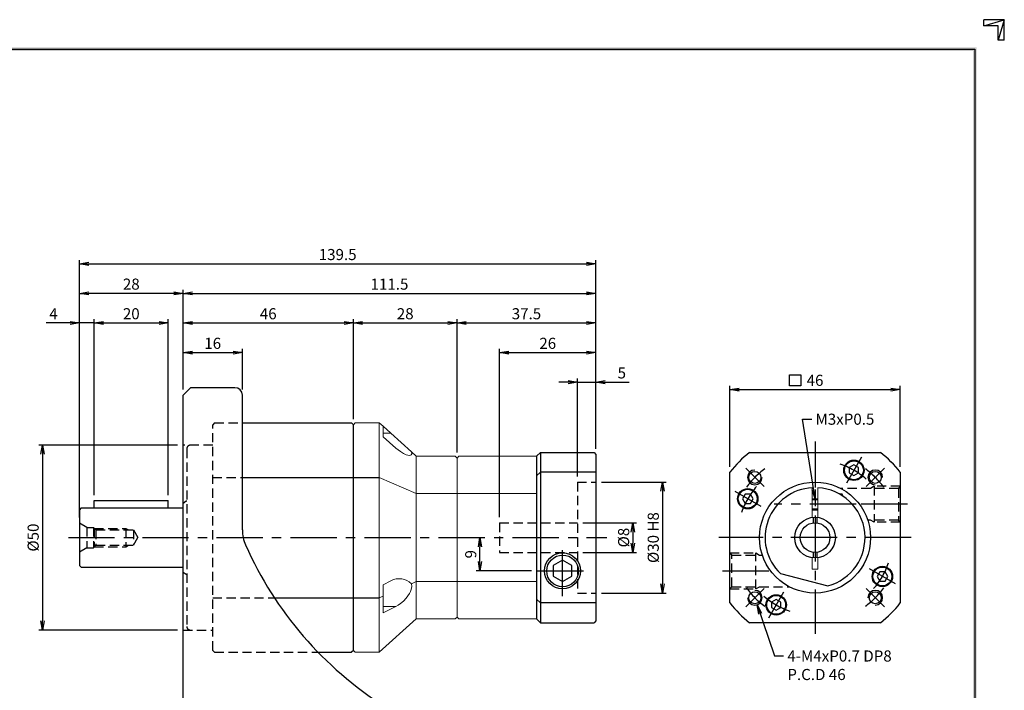
# Model space of a CAD drawing. Extents: x 0 to 420, y 0 to 297.
# Drawn here: x 154 to 420, y 116 to 297 of the extents above; entities that cross this region are included whole.
import ezdxf

# ---------------------------------------------------------------- set-up
doc = ezdxf.new("R2010")
doc.units = 0
doc.header["$LTSCALE"] = 10
doc.header["$MEASUREMENT"] = 0
doc.linetypes.add('CENTER', pattern=[2, 1.25, -0.25, 0.25, -0.25])
doc.linetypes.add('HIDDEN', pattern=[0.375, 0.25, -0.125])
doc.layers.get('0').update_dxf_attribs({"linetype": 'CONTINUOUS'})
doc.layers.get('DEFPOINTS').update_dxf_attribs({"linetype": 'CONTINUOUS'})
for name, color, linetype in [('CL', 1, 'CENTER'), ('DIM', 1, 'CONTINUOUS'), ('HL', 2, 'HIDDEN'), ('RD', 1, 'CONTINUOUS')]:
    doc.layers.add(name, color=color, linetype=linetype)
doc.dimstyles.get("Standard").update_dxf_attribs({"dimtxt": 0.18, "dimasz": 0.18, "dimexe": 0.18, "dimexo": 0.0625, "dimgap": 0.09, "dimtad": 0, "dimtih": 1, "dimtoh": 1, "dimdec": 4, "dimzin": 0, "dimdsep": 46, "dimtxsty": 'Standard', "dimcen": 0.09, "dimadec": 0, "dimazin": 0, "dimtfac": 1, "dimtdec": 4, "dimtofl": 0, "dimtmove": 0, "dimatfit": 3, "dimfxl": 0, "dimtolj": 1, "dimtzin": 0, "dimarcsym": 0})

# ---------------------------------------------------------------- blocks, each defined once
blk = doc.blocks.new('H3')
for p, q in [((420, 297), (414.5, 297)), ((414.5, 295.37), (420, 297)), ((414.5, 295.37), (414.5, 297)), ((418.37, 295.37), (414.5, 295.37)), ((420, 297), (418.37, 291.5)), ((418.37, 291.5), (418.37, 295.37)), ((420, 291.5), (420, 297)), ((420, 291.5), (418.37, 291.5))]:
    blk.add_line(p, q)
at = {"layer": 'DIM', "color": 1}
for p, q in [((12, 289), (412, 289)), ((412, 289), (412, 8))]:
    blk.add_line(p, q, dxfattribs=at)
for points in [[(11.5, 289.5), (11.5, 288.5), (412.5, 289.5), (412.5, 288.5)], [(411.5, 8.5), (412.5, 7.5), (411.5, 288.5), (412.5, 289.5)]]:
    blk.add_trace(points, dxfattribs=at)
blk = doc.blocks.new('_OPEN')
at = {"color": 0, "linetype": 'ByBlock'}
for p, q in [((-1, 0.17), (0, 0)), ((0, 0), (-1, -0.17)), ((0, 0), (-1, 0))]:
    blk.add_line(p, q, dxfattribs=at)
blk = doc.blocks.new('*D2')
at = {"layer": 'DEFPOINTS', "color": 0}
for p in [(198.17, 182.03), (160.17, 132.03), (198.17, 132.03)]:
    blk.add_point(p, dxfattribs=at)
at = {"layer": 'DIM', "color": 0, "lineweight": -2}
for p, q in [((196.67, 182.03), (159.17, 182.03)), ((160.17, 179.53), (160.17, 134.53)), ((196.67, 132.03), (159.17, 132.03))]:
    blk.add_line(p, q, dxfattribs=at)
at = {"layer": 'DIM', "color": 0, "lineweight": -2, "xscale": 2.5, "yscale": 2.5, "zscale": 2.5}
for p, rotation in [((160.17, 182.03), 90), ((160.17, 132.03), 270)]:
    blk.add_blockref('_OPEN', p, dxfattribs=dict(at, rotation=rotation))
at = {"layer": 'DIM', "color": 0, "insert": (157.67, 157.03), "char_height": 3, "attachment_point": 5, "rotation": 90}
blk.add_mtext('\\A1;%%C50', dxfattribs=at)
blk = doc.blocks.new('*D6')
at = {"layer": 'DEFPOINTS', "color": 0}
for p in [(391.87, 197.03), (345.87, 174.69), (391.87, 174.69)]:
    blk.add_point(p, dxfattribs=at)
at = {"layer": 'DIM', "color": 0, "lineweight": -2}
for p, q in [((345.87, 176.19), (345.87, 198.03)), ((348.37, 197.03), (389.37, 197.03)), ((391.87, 176.19), (391.87, 198.03))]:
    blk.add_line(p, q, dxfattribs=at)
at = {"layer": 'DIM', "color": 0, "lineweight": -2, "xscale": 2.5, "yscale": 2.5, "zscale": 2.5, "rotation": 180}
blk.add_blockref('_OPEN', (345.87, 197.03), dxfattribs=at)
at = {"layer": 'DIM', "color": 0, "lineweight": -2, "xscale": 2.5, "yscale": 2.5, "zscale": 2.5}
blk.add_blockref('_OPEN', (391.87, 197.03), dxfattribs=at)
at = {"layer": 'DIM', "color": 0, "insert": (368.87, 199.53), "char_height": 3, "attachment_point": 5}
blk.add_mtext('\\A1;46', dxfattribs=at)
blk = doc.blocks.new('*D7')
at = {"layer": 'DEFPOINTS', "color": 0}
for p in [(309.67, 215.03), (272.17, 178.53), (309.67, 179.52)]:
    blk.add_point(p, dxfattribs=at)
at = {"layer": 'DIM', "color": 0, "lineweight": -2}
for p, q in [((272.17, 180.03), (272.17, 216.03)), ((309.67, 181.02), (309.67, 216.03)), ((274.67, 215.03), (307.17, 215.03))]:
    blk.add_line(p, q, dxfattribs=at)
at = {"layer": 'DIM', "color": 0, "lineweight": -2, "xscale": 2.5, "yscale": 2.5, "zscale": 2.5, "rotation": 180}
blk.add_blockref('_OPEN', (272.17, 215.03), dxfattribs=at)
at = {"layer": 'DIM', "color": 0, "lineweight": -2, "xscale": 2.5, "yscale": 2.5, "zscale": 2.5}
blk.add_blockref('_OPEN', (309.67, 215.03), dxfattribs=at)
at = {"layer": 'DIM', "color": 0, "insert": (290.92, 217.53), "char_height": 3, "attachment_point": 5}
blk.add_mtext('\\A1;37.5', dxfattribs=at)
blk = doc.blocks.new('*D8')
at = {"layer": 'DEFPOINTS', "color": 0}
for p in [(309.67, 199.03), (309.67, 179.52), (304.67, 172.03)]:
    blk.add_point(p, dxfattribs=at)
at = {"layer": 'DIM', "color": 0, "lineweight": -2}
for p, q in [((304.67, 173.53), (304.67, 200.03)), ((309.67, 181.02), (309.67, 200.03)), ((302.17, 199.03), (299.67, 199.03)), ((304.67, 199.03), (309.67, 199.03)), ((312.17, 199.03), (318.67, 199.03))]:
    blk.add_line(p, q, dxfattribs=at)
at = {"layer": 'DIM', "color": 0, "lineweight": -2, "xscale": 2.5, "yscale": 2.5, "zscale": 2.5}
blk.add_blockref('_OPEN', (304.67, 199.03), dxfattribs=at)
at = {"layer": 'DIM', "color": 0, "lineweight": -2, "xscale": 2.5, "yscale": 2.5, "zscale": 2.5, "rotation": 180}
blk.add_blockref('_OPEN', (309.67, 199.03), dxfattribs=at)
at = {"layer": 'DIM', "color": 0, "insert": (316.67, 201.53), "char_height": 3, "attachment_point": 5}
blk.add_mtext('\\A1;5', dxfattribs=at)
blk = doc.blocks.new('*D9')
at = {"layer": 'DEFPOINTS', "color": 0}
for p in [(309.67, 207.03), (309.67, 179.52), (283.67, 161.03)]:
    blk.add_point(p, dxfattribs=at)
at = {"layer": 'DIM', "color": 0, "lineweight": -2}
for p, q in [((283.67, 162.53), (283.67, 208.03)), ((309.67, 181.02), (309.67, 208.03)), ((286.17, 207.03), (307.17, 207.03))]:
    blk.add_line(p, q, dxfattribs=at)
at = {"layer": 'DIM', "color": 0, "lineweight": -2, "xscale": 2.5, "yscale": 2.5, "zscale": 2.5, "rotation": 180}
blk.add_blockref('_OPEN', (283.67, 207.03), dxfattribs=at)
at = {"layer": 'DIM', "color": 0, "lineweight": -2, "xscale": 2.5, "yscale": 2.5, "zscale": 2.5}
blk.add_blockref('_OPEN', (309.67, 207.03), dxfattribs=at)
at = {"layer": 'DIM', "color": 0, "insert": (296.67, 209.53), "char_height": 3, "attachment_point": 5}
blk.add_mtext('\\A1;26', dxfattribs=at)
blk = doc.blocks.new('*D10')
at = {"layer": 'DEFPOINTS', "color": 0}
for p in [(278.37, 157.03), (278.8, 157.03), (293.81, 148.03)]:
    blk.add_point(p, dxfattribs=at)
at = {"layer": 'DIM', "color": 0, "lineweight": -2}
for p, q in [((277.3, 157.03), (277.37, 157.03)), ((278.37, 150.53), (278.37, 154.53)), ((292.31, 148.03), (277.37, 148.03))]:
    blk.add_line(p, q, dxfattribs=at)
at = {"layer": 'DIM', "color": 0, "lineweight": -2, "xscale": 2.5, "yscale": 2.5, "zscale": 2.5}
for p, rotation in [((278.37, 157.03), 90), ((278.37, 148.03), 270)]:
    blk.add_blockref('_OPEN', p, dxfattribs=dict(at, rotation=rotation))
at = {"layer": 'DIM', "color": 0, "insert": (275.87, 152.53), "char_height": 3, "attachment_point": 5, "rotation": 90}
blk.add_mtext('\\A1;9', dxfattribs=at)
blk = doc.blocks.new('*D11')
at = {"layer": 'DEFPOINTS', "color": 0}
for p in [(304.67, 161.03), (304.67, 153.03), (319.67, 153.03)]:
    blk.add_point(p, dxfattribs=at)
at = {"layer": 'DIM', "color": 0, "lineweight": -2}
for p, q in [((306.17, 161.03), (320.67, 161.03)), ((319.67, 158.53), (319.67, 155.53)), ((306.17, 153.03), (320.67, 153.03))]:
    blk.add_line(p, q, dxfattribs=at)
at = {"layer": 'DIM', "color": 0, "lineweight": -2, "xscale": 2.5, "yscale": 2.5, "zscale": 2.5}
for p, rotation in [((319.67, 161.03), 90), ((319.67, 153.03), 270)]:
    blk.add_blockref('_OPEN', p, dxfattribs=dict(at, rotation=rotation))
at = {"layer": 'DIM', "color": 0, "insert": (317.17, 157.03), "char_height": 3, "attachment_point": 5, "rotation": 90}
blk.add_mtext('\\A1;%%C8', dxfattribs=at)
blk = doc.blocks.new('*D12')
at = {"layer": 'DEFPOINTS', "color": 0}
for p in [(309.67, 172.03), (309.67, 142.03), (327.67, 142.03)]:
    blk.add_point(p, dxfattribs=at)
at = {"layer": 'DIM', "color": 0, "lineweight": -2}
for p, q in [((311.17, 172.03), (328.67, 172.03)), ((327.67, 169.53), (327.67, 144.53)), ((311.17, 142.03), (328.67, 142.03))]:
    blk.add_line(p, q, dxfattribs=at)
at = {"layer": 'DIM', "color": 0, "lineweight": -2, "xscale": 2.5, "yscale": 2.5, "zscale": 2.5}
for p, rotation in [((327.67, 172.03), 90), ((327.67, 142.03), 270)]:
    blk.add_blockref('_OPEN', p, dxfattribs=dict(at, rotation=rotation))
at = {"layer": 'DIM', "color": 0, "insert": (325.17, 157.03), "char_height": 3, "attachment_point": 5, "rotation": 90}
blk.add_mtext('\\A1;%%C30 H8', dxfattribs=at)
blk = doc.blocks.new('*D19')
at = {"layer": 'DEFPOINTS', "color": 0}
for p in [(214.17, 207.03), (198.17, 195.53), (214.17, 195.53)]:
    blk.add_point(p, dxfattribs=at)
at = {"layer": 'DIM', "color": 0, "lineweight": -2}
for p, q in [((198.17, 197.03), (198.17, 208.03)), ((214.17, 197.03), (214.17, 208.03)), ((200.67, 207.03), (211.67, 207.03))]:
    blk.add_line(p, q, dxfattribs=at)
at = {"layer": 'DIM', "color": 0, "lineweight": -2, "xscale": 2.5, "yscale": 2.5, "zscale": 2.5, "rotation": 180}
blk.add_blockref('_OPEN', (198.17, 207.03), dxfattribs=at)
at = {"layer": 'DIM', "color": 0, "lineweight": -2, "xscale": 2.5, "yscale": 2.5, "zscale": 2.5}
blk.add_blockref('_OPEN', (214.17, 207.03), dxfattribs=at)
at = {"layer": 'DIM', "color": 0, "insert": (206.17, 209.53), "char_height": 3, "attachment_point": 5}
blk.add_mtext('\\A1;16', dxfattribs=at)
blk = doc.blocks.new('*D20')
at = {"layer": 'DEFPOINTS', "color": 0}
for p in [(244.17, 215.03), (198.17, 195.53), (244.17, 187.53)]:
    blk.add_point(p, dxfattribs=at)
at = {"layer": 'DIM', "color": 0, "lineweight": -2}
for p, q in [((198.17, 197.03), (198.17, 216.03)), ((244.17, 189.03), (244.17, 216.03)), ((200.67, 215.03), (241.67, 215.03))]:
    blk.add_line(p, q, dxfattribs=at)
at = {"layer": 'DIM', "color": 0, "lineweight": -2, "xscale": 2.5, "yscale": 2.5, "zscale": 2.5, "rotation": 180}
blk.add_blockref('_OPEN', (198.17, 215.03), dxfattribs=at)
at = {"layer": 'DIM', "color": 0, "lineweight": -2, "xscale": 2.5, "yscale": 2.5, "zscale": 2.5}
blk.add_blockref('_OPEN', (244.17, 215.03), dxfattribs=at)
at = {"layer": 'DIM', "color": 0, "insert": (221.17, 217.53), "char_height": 3, "attachment_point": 5}
blk.add_mtext('\\A1;46', dxfattribs=at)
blk = doc.blocks.new('*D21')
at = {"layer": 'DEFPOINTS', "color": 0}
for p in [(272.17, 215.03), (244.17, 187.53), (272.17, 178.53)]:
    blk.add_point(p, dxfattribs=at)
at = {"layer": 'DIM', "color": 0, "lineweight": -2}
for p, q in [((244.17, 189.03), (244.17, 216.03)), ((272.17, 180.03), (272.17, 216.03)), ((246.67, 215.03), (269.67, 215.03))]:
    blk.add_line(p, q, dxfattribs=at)
at = {"layer": 'DIM', "color": 0, "lineweight": -2, "xscale": 2.5, "yscale": 2.5, "zscale": 2.5, "rotation": 180}
blk.add_blockref('_OPEN', (244.17, 215.03), dxfattribs=at)
at = {"layer": 'DIM', "color": 0, "lineweight": -2, "xscale": 2.5, "yscale": 2.5, "zscale": 2.5}
blk.add_blockref('_OPEN', (272.17, 215.03), dxfattribs=at)
at = {"layer": 'DIM', "color": 0, "insert": (258.17, 217.53), "char_height": 3, "attachment_point": 5}
blk.add_mtext('\\A1;28', dxfattribs=at)
blk = doc.blocks.new('*D22')
at = {"layer": 'DEFPOINTS', "color": 0}
for p in [(309.67, 223.03), (198.17, 195.53), (309.67, 179.52)]:
    blk.add_point(p, dxfattribs=at)
at = {"layer": 'DIM', "color": 0, "lineweight": -2}
for p, q in [((198.17, 197.03), (198.17, 224.03)), ((309.67, 181.02), (309.67, 224.03)), ((200.67, 223.03), (307.17, 223.03))]:
    blk.add_line(p, q, dxfattribs=at)
at = {"layer": 'DIM', "color": 0, "lineweight": -2, "xscale": 2.5, "yscale": 2.5, "zscale": 2.5, "rotation": 180}
blk.add_blockref('_OPEN', (198.17, 223.03), dxfattribs=at)
at = {"layer": 'DIM', "color": 0, "lineweight": -2, "xscale": 2.5, "yscale": 2.5, "zscale": 2.5}
blk.add_blockref('_OPEN', (309.67, 223.03), dxfattribs=at)
at = {"layer": 'DIM', "color": 0, "insert": (253.92, 225.53), "char_height": 3, "attachment_point": 5}
blk.add_mtext('\\A1;111.5', dxfattribs=at)
blk = doc.blocks.new('*D23')
at = {"layer": 'DEFPOINTS', "color": 0}
for p in [(170.17, 223.03), (198.17, 195.53), (170.17, 164.53)]:
    blk.add_point(p, dxfattribs=at)
at = {"layer": 'DIM', "color": 0, "lineweight": -2}
for p, q in [((170.17, 166.03), (170.17, 224.03)), ((198.17, 197.03), (198.17, 224.03)), ((195.67, 223.03), (172.67, 223.03))]:
    blk.add_line(p, q, dxfattribs=at)
at = {"layer": 'DIM', "color": 0, "lineweight": -2, "xscale": 2.5, "yscale": 2.5, "zscale": 2.5, "rotation": 180}
blk.add_blockref('_OPEN', (170.17, 223.03), dxfattribs=at)
at = {"layer": 'DIM', "color": 0, "lineweight": -2, "xscale": 2.5, "yscale": 2.5, "zscale": 2.5}
blk.add_blockref('_OPEN', (198.17, 223.03), dxfattribs=at)
at = {"layer": 'DIM', "color": 0, "insert": (184.17, 225.53), "char_height": 3, "attachment_point": 5}
blk.add_mtext('\\A1;28', dxfattribs=at)
blk = doc.blocks.new('*D24')
at = {"layer": 'DEFPOINTS', "color": 0}
for p in [(309.67, 231.03), (309.67, 179.52), (170.17, 164.53)]:
    blk.add_point(p, dxfattribs=at)
at = {"layer": 'DIM', "color": 0, "lineweight": -2}
for p, q in [((170.17, 166.03), (170.17, 232.03)), ((309.67, 181.02), (309.67, 232.03)), ((172.67, 231.03), (307.17, 231.03))]:
    blk.add_line(p, q, dxfattribs=at)
at = {"layer": 'DIM', "color": 0, "lineweight": -2, "xscale": 2.5, "yscale": 2.5, "zscale": 2.5, "rotation": 180}
blk.add_blockref('_OPEN', (170.17, 231.03), dxfattribs=at)
at = {"layer": 'DIM', "color": 0, "lineweight": -2, "xscale": 2.5, "yscale": 2.5, "zscale": 2.5}
blk.add_blockref('_OPEN', (309.67, 231.03), dxfattribs=at)
at = {"layer": 'DIM', "color": 0, "insert": (239.92, 233.53), "char_height": 3, "attachment_point": 5}
blk.add_mtext('\\A1;139.5', dxfattribs=at)
blk = doc.blocks.new('*D28')
at = {"layer": 'DEFPOINTS', "color": 0}
for p in [(170.17, 215.03), (174.17, 167.03), (170.17, 160.93)]:
    blk.add_point(p, dxfattribs=at)
at = {"layer": 'DIM', "color": 0, "lineweight": -2}
for p, q in [((170.17, 162.43), (170.17, 216.03)), ((174.17, 168.53), (174.17, 216.03)), ((167.67, 215.03), (161.17, 215.03)), ((174.17, 215.03), (170.17, 215.03)), ((176.67, 215.03), (179.17, 215.03))]:
    blk.add_line(p, q, dxfattribs=at)
at = {"layer": 'DIM', "color": 0, "lineweight": -2, "xscale": 2.5, "yscale": 2.5, "zscale": 2.5}
blk.add_blockref('_OPEN', (170.17, 215.03), dxfattribs=at)
at = {"layer": 'DIM', "color": 0, "lineweight": -2, "xscale": 2.5, "yscale": 2.5, "zscale": 2.5, "rotation": 180}
blk.add_blockref('_OPEN', (174.17, 215.03), dxfattribs=at)
at = {"layer": 'DIM', "color": 0, "insert": (163.17, 217.53), "char_height": 3, "attachment_point": 5}
blk.add_mtext('\\A1;4', dxfattribs=at)
blk = doc.blocks.new('*D29')
at = {"layer": 'DEFPOINTS', "color": 0}
for p in [(194.17, 215.03), (174.17, 167.03), (194.17, 167.03)]:
    blk.add_point(p, dxfattribs=at)
at = {"layer": 'DIM', "color": 0, "lineweight": -2}
for p, q in [((174.17, 168.53), (174.17, 216.03)), ((194.17, 168.53), (194.17, 216.03)), ((176.67, 215.03), (191.67, 215.03))]:
    blk.add_line(p, q, dxfattribs=at)
at = {"layer": 'DIM', "color": 0, "lineweight": -2, "xscale": 2.5, "yscale": 2.5, "zscale": 2.5, "rotation": 180}
blk.add_blockref('_OPEN', (174.17, 215.03), dxfattribs=at)
at = {"layer": 'DIM', "color": 0, "lineweight": -2, "xscale": 2.5, "yscale": 2.5, "zscale": 2.5}
blk.add_blockref('_OPEN', (194.17, 215.03), dxfattribs=at)
at = {"layer": 'DIM', "color": 0, "insert": (184.17, 217.53), "char_height": 3, "attachment_point": 5}
blk.add_mtext('\\A1;20', dxfattribs=at)

msp = doc.modelspace()

# ---------------------------------------------------------------- linework, layer by layer
for p, q in [((200.1716, 197.5279), (198.1716, 195.5279)), ((212.1716, 197.5279), (200.1716, 197.5279)), ((198.1716, 102.0279), (198.1716, 195.5279)), ((214.1716, 159.0942), (214.1716, 195.5279)), ((214.1716, 188.0279), (243.6716, 188.0279)), ((243.6716, 188.0279), (244.1716, 187.5279)), ((244.1716, 126.5279), (244.1716, 187.5279)), ((294.6716, 180.0275), (293.6716, 179.0279)), ((293.6716, 179.0279), (293.6716, 135.0279)), ((294.6716, 180.0275), (309.1716, 180.0226)), ((294.6716, 180.0275), (294.6716, 134.0279)), ((309.1716, 180.0226), (309.6716, 179.5224)), ((309.6716, 179.5224), (309.6716, 134.5279)), ((351.2114, 180.0279), (386.5385, 180.0279)), ((379.375, 176.6578), (378.1249, 175.9361)), ((378.1249, 175.9361), (378.1249, 174.4927)), ((380.625, 175.9361), (379.375, 176.6578)), ((380.625, 174.4927), (380.625, 175.9361)), ((214.1716, 173.2759), (251.1716, 173.2759)), ((294.6716, 174.6914), (293.6716, 173.6917)), ((309.6716, 174.6914), (294.6716, 174.6914)), ((345.875, 139.3643), (345.875, 174.6914)), ((378.1249, 174.4927), (379.3749, 173.771)), ((379.3749, 173.771), (380.625, 174.4927)), ((391.875, 174.6914), (391.875, 139.3643)), ((349.9667, 168.7779), (349.245, 167.5279)), ((351.4101, 168.7779), (349.9667, 168.7779)), ((352.1318, 167.5278), (351.4101, 168.7779)), ((376.175, 168.7779), (375.5223, 168.7779)), ((376.375, 168.4315), (376.175, 168.7779)), ((376.175, 168.3839), (376.175, 168.7779)), ((376.375, 168.2528), (376.375, 168.4315)), ((170.6716, 165.0279), (170.1716, 164.5279)), ((170.6716, 165.0279), (198.1716, 165.0279)), ((174.1716, 167.0279), (194.1716, 167.0279)), ((174.1716, 165.0279), (174.1716, 167.0279)), ((194.1716, 165.0279), (194.1716, 167.0279)), ((349.245, 167.5279), (349.9668, 166.2778)), ((349.9668, 166.2778), (351.4101, 166.2778)), ((351.4101, 166.2778), (352.1318, 167.5278)), ((368.125, 167.5279), (369.625, 167.5279)), ((170.1716, 164.5279), (170.1716, 149.5279)), ((368.125, 164.5279), (369.625, 164.5279)), ((368.375, 162.5051), (368.375, 160.9965)), ((369.375, 162.5051), (369.375, 160.9965)), ((368.375, 153.0592), (368.375, 151.5506)), ((369.375, 153.0592), (369.375, 151.5506)), ((170.1716, 149.5279), (170.6716, 149.0279)), ((170.6716, 149.0279), (198.1716, 149.0279)), ((300.6716, 150.9147), (298.1716, 149.4714)), ((298.1716, 149.4714), (298.1716, 146.5844)), ((303.1716, 149.4714), (300.6716, 150.9147)), ((303.1716, 146.5844), (303.1716, 149.4714)), ((298.1716, 146.5844), (300.6716, 145.1411)), ((300.6716, 145.1411), (303.1716, 146.5844)), ((359.5267, 147.2883), (372.3293, 143.9773)), ((386.3398, 147.7779), (385.6181, 146.5279)), ((385.6181, 146.5279), (386.3398, 145.2778)), ((387.7831, 147.7779), (386.3398, 147.7779)), ((388.5049, 146.5278), (387.7831, 147.7779)), ((387.7832, 145.2778), (388.5049, 146.5278)), ((386.3398, 145.2778), (387.7832, 145.2778)), ((222.819, 140.7798), (251.1716, 140.7798)), ((294.6716, 139.3643), (293.6716, 140.364)), ((309.6716, 139.3643), (294.6716, 139.3643)), ((358.375, 140.2847), (357.1249, 139.563)), ((357.1249, 139.563), (357.1249, 138.1196)), ((359.625, 139.563), (358.375, 140.2847)), ((359.625, 138.1197), (359.625, 139.563)), ((357.1249, 138.1196), (358.3749, 137.3979)), ((358.3749, 137.3979), (359.625, 138.1197)), ((293.6716, 135.0279), (294.6716, 134.0279)), ((294.6716, 134.0279), (309.1716, 134.0279)), ((309.6716, 134.5279), (309.1716, 134.0279)), ((386.5385, 134.0279), (351.2114, 134.0279)), ((234.6495, 126.0279), (243.6716, 126.0279)), ((244.1716, 126.5279), (243.6716, 126.0279))]:
    msp.add_line(p, q)
at = {"color": 7, "linetype": 'Continuous', "lineweight": 15}
for p, q in [((244.6716, 188.0279), (244.1716, 187.5279)), ((251.1716, 188.0279), (244.6716, 188.0279)), ((251.1716, 188.0279), (251.1716, 126.0279)), ((252.1716, 187.1279), (251.1716, 188.0279)), ((252.1716, 187.1279), (252.1716, 184.2682)), ((254.2857, 185.2251), (252.1716, 187.1279)), ((252.1716, 185.2251), (254.2857, 185.2251)), ((255.6581, 181.2251), (252.1716, 184.2682)), ((259.8254, 180.2394), (254.2857, 185.2251)), ((256.2707, 180.7189), (255.6581, 181.2251)), ((256.8751, 180.2758), (256.2707, 180.7189)), ((257.677, 179.779), (256.8751, 180.2758)), ((258.4186, 179.4284), (257.677, 179.779)), ((258.9063, 179.276), (258.4186, 179.4284)), ((259.325, 179.2252), (258.9063, 179.276)), ((259.5799, 179.2615), (259.325, 179.2252)), ((259.77, 179.3661), (259.5799, 179.2615)), ((259.9196, 179.7077), (259.77, 179.3661)), ((259.8254, 180.2394), (259.9196, 179.7077)), ((261.1716, 179.0279), (259.8254, 180.2394)), ((261.1715, 179.0279), (271.6716, 179.0279)), ((261.1716, 168.9022), (261.1716, 179.0279)), ((271.6716, 179.0279), (272.1716, 178.5279)), ((272.6716, 179.0279), (272.1716, 178.5279)), ((272.1716, 135.5279), (272.1716, 178.5279)), ((272.6716, 179.0279), (293.6716, 179.0279)), ((261.1716, 168.9022), (251.1716, 173.2759)), ((368.125, 162.4765), (368.125, 170.507)), ((368.125, 170.2401), (368.125, 170.507)), ((369.625, 170.507), (369.625, 162.4765)), ((261.1716, 145.1535), (261.1716, 168.9022)), ((261.1716, 168.9022), (293.6716, 168.9022)), ((368.125, 148.5279), (368.125, 151.5792)), ((369.625, 151.5792), (369.625, 148.5279)), ((369.625, 148.5279), (368.125, 148.5279)), ((254.2857, 145.367), (252.1716, 144.2684)), ((252.1716, 141.2172), (252.1716, 144.2684)), ((259.9196, 143.8076), (259.77, 142.9553)), ((261.1716, 145.1535), (259.8254, 144.5647)), ((259.8254, 144.5647), (259.9196, 143.8076)), ((261.1716, 135.0279), (261.1716, 145.1535)), ((261.1716, 145.1535), (293.6716, 145.1535)), ((252.1716, 141.2172), (251.1716, 140.7798)), ((252.1716, 141.2172), (252.1716, 136.6818)), ((258.9063, 141.267), (258.4186, 140.6439)), ((259.325, 141.9279), (258.9063, 141.267)), ((259.5799, 142.4411), (259.325, 141.9279)), ((259.77, 142.9553), (259.5799, 142.4411)), ((255.6581, 138.4388), (252.1716, 136.6818)), ((252.1716, 138.4388), (255.6581, 138.4388)), ((256.2707, 138.7854), (255.6581, 138.4388)), ((256.8751, 139.2007), (256.2707, 138.7854)), ((257.677, 139.8721), (256.8751, 139.2007)), ((258.4186, 140.6439), (257.677, 139.8721)), ((251.1716, 126.0279), (261.1716, 135.0279)), ((261.1716, 135.0279), (271.6716, 135.0279)), ((272.1716, 135.5279), (271.6716, 135.0279)), ((272.1716, 135.5279), (272.6716, 135.0279)), ((293.6716, 135.0279), (272.6716, 135.0279)), ((244.1716, 126.5279), (244.6716, 126.0279)), ((251.1716, 126.0279), (244.6716, 126.0279))]:
    msp.add_line(p, q, dxfattribs=at)
at = {"color": 1, "ltscale": 0.3}
for p, q in [((368.125, 167.2779), (369.625, 167.2779)), ((368.125, 164.7779), (369.625, 164.7779))]:
    msp.add_line(p, q, dxfattribs=at)
for centre, radius in [((379.375, 175.2144), 2.75), ((379.375, 175.2144), 2.55), ((352.6115, 173.2913), 1.6211), ((385.1384, 173.2913), 1.6211), ((350.6884, 167.5279), 2.75), ((368.875, 157.0279), 15), ((350.6884, 167.5279), 2.55), ((368.875, 157.0279), 5.5), ((368.875, 157.0279), 4), ((300.6716, 148.0279), 4.864), ((387.0615, 146.5279), 2.75), ((387.0615, 146.5279), 2.55), ((352.6115, 140.7644), 1.6211), ((358.375, 138.8413), 2.75), ((358.375, 138.8413), 2.55), ((385.1384, 140.7644), 1.6211)]:
    msp.add_circle(centre, radius)
at = {"color": 1}
msp.add_circle((300.6716, 148.0279), 4.283, dxfattribs=at)
for centre, radius, start, end in [((212.1716, 195.5279), 2, 0, 90), ((368.875, 157.0279), 29, 127.523513, 142.476487), ((368.875, 157.0279), 29, 37.523513, 52.476487), ((368.875, 157.0279), 13.5, 93.184739, 226.174555), ((368.875, 157.0279), 13.5, 284.825445, 86.815261), ((224.1716, 159.0942), 10, 180, 203.990145), ((306.3969, 195.6863), 100, 203.990145, 237.506658), ((368.875, 157.0279), 29, 217.523513, 232.476487), ((368.875, 157.0279), 29, 307.523513, 322.476487)]:
    msp.add_arc(centre, radius, start, end)
at = {"color": 7, "linetype": 'Continuous', "lineweight": 15}
msp.add_ellipse((256.5079, 141.9029), major_axis=(4.4444, 0), ratio=0.9, start_param=0.72812111, end_param=2.0943951, dxfattribs=at)
at = {"layer": 'CL'}
for p, q in [((368.875, 183.0279), (368.875, 131.0279)), ((381.4, 178.7218), (377.35, 171.707)), ((350.1366, 175.7662), (355.0864, 170.8165)), ((387.6133, 175.7662), (382.6635, 170.8165)), ((347.181, 169.5529), (354.1958, 165.5029)), ((379.9441, 166.0279), (357.8058, 166.0279)), ((393.875, 166.0279), (378.9166, 166.0279)), ((167.1716, 157.0279), (312.6716, 157.0279)), ((394.875, 157.0279), (342.875, 157.0279)), ((300.6716, 141.1639), (300.6716, 154.8919)), ((293.8076, 148.0279), (307.5356, 148.0279)), ((343.875, 148.0279), (358.8333, 148.0279)), ((390.5689, 144.5029), (383.5541, 148.5529)), ((350.1366, 138.2895), (355.0864, 143.2393)), ((356.35, 135.3339), (360.4, 142.3487)), ((387.6133, 138.2895), (382.6635, 143.2393))]:
    msp.add_line(p, q, dxfattribs=at)
for radius, start, end in [(23, 126.272642, 143.727358), (21, 48.932903, 71.067097), (23, 36.272642, 53.727358), (21, 138.932903, 161.067097), (21, 318.932903, 341.067097), (23, 216.272642, 233.727358), (21, 228.932903, 251.067097), (23, 306.272642, 323.727358)]:
    msp.add_arc((368.875, 157.0279), radius, start, end, dxfattribs=at)
at = {"layer": 'DIM'}
for p, q in [((362.004, 201.05), (365.004, 201.05)), ((362.004, 198.05), (362.004, 201.05)), ((365.004, 201.05), (365.004, 198.05)), ((365.004, 198.05), (362.004, 198.05))]:
    msp.add_line(p, q, dxfattribs=at)
at = {"layer": 'HL'}
for p, q in [((206.6716, 188.0279), (206.1716, 187.5279)), ((206.1716, 126.5279), (206.1716, 187.5279)), ((206.6716, 188.0279), (214.1716, 188.0279)), ((206.1716, 182.0279), (198.1716, 182.0279)), ((199.1716, 181.0279), (199.1716, 133.0279)), ((206.1716, 173.2759), (214.1716, 173.2759)), ((304.6716, 172.0279), (304.6716, 142.0279)), ((304.6716, 172.0279), (309.6716, 172.0279)), ((391.375, 170.3109), (375.8436, 170.3109)), ((391.875, 170.8919), (391.375, 170.3109)), ((391.375, 170.3109), (391.375, 161.7449)), ((198.1716, 166.3543), (198.9907, 166.9279)), ((198.9907, 166.9279), (199.1716, 166.9279)), ((172.1716, 159.7779), (170.1716, 160.9326)), ((172.1716, 159.7779), (172.1716, 154.2779)), ((172.1716, 159.7779), (173.9216, 159.7779)), ((173.9216, 159.7779), (173.9216, 154.2779)), ((173.9216, 159.7779), (174.6046, 159.0949)), ((283.6716, 161.0279), (304.6716, 161.0279)), ((283.6716, 161.0279), (283.6716, 153.0279)), ((391.375, 161.7449), (383.114, 161.7449)), ((391.875, 161.1639), (391.375, 161.7449)), ((174.1716, 159.5279), (174.1716, 154.5279)), ((174.6046, 159.0949), (184.7385, 159.0949)), ((174.6046, 159.0949), (174.6046, 154.9609)), ((182.6716, 159.5279), (182.6716, 154.5279)), ((184.7385, 159.0949), (185.932, 157.0279)), ((184.7385, 159.0949), (184.7385, 154.9609)), ((184.7385, 154.9609), (185.932, 157.0279)), ((172.1716, 154.2779), (170.1716, 153.1232)), ((172.1716, 154.2779), (173.9216, 154.2779)), ((173.9216, 154.2779), (174.6046, 154.9609)), ((174.6046, 154.9609), (184.7385, 154.9609)), ((283.6716, 153.0279), (304.6716, 153.0279)), ((345.875, 152.8919), (346.375, 152.3109)), ((346.375, 143.7449), (346.375, 152.3109)), ((346.375, 152.3109), (354.6359, 152.3109)), ((198.1716, 147.7014), (198.9907, 147.1279)), ((198.9907, 147.1279), (199.1716, 147.1279)), ((345.875, 143.1639), (346.375, 143.7449)), ((346.375, 143.7449), (361.9063, 143.7449)), ((304.6716, 142.0279), (309.6716, 142.0279)), ((206.1716, 140.7798), (222.819, 140.7798)), ((198.1716, 132.0279), (206.1716, 132.0279)), ((206.1716, 126.5279), (206.6716, 126.0279)), ((206.6716, 126.0279), (234.6495, 126.0279))]:
    msp.add_line(p, q, dxfattribs=at)
at = {"layer": 'HL', "color": 1}
for p, q in [((384.875, 170.8919), (383.8686, 170.3109)), ((391.875, 170.8919), (384.875, 170.8919)), ((384.875, 161.1639), (383.8686, 161.7449)), ((391.875, 161.1639), (384.875, 161.1639)), ((174.1716, 159.5279), (182.6716, 159.5279)), ((182.6716, 159.5279), (183.4215, 159.0949)), ((174.1716, 154.5279), (182.6716, 154.5279)), ((182.6716, 154.5279), (183.4215, 154.9609)), ((345.875, 152.8919), (352.875, 152.8919)), ((352.875, 152.8919), (353.8813, 152.3109)), ((352.875, 143.1639), (353.8813, 143.7449)), ((345.875, 143.1639), (352.875, 143.1639))]:
    msp.add_line(p, q, dxfattribs=at)
at = {"layer": 'HL'}
for points in [[(384.875, 170.8919), (384.875, 161.1639)], [(352.875, 143.1639), (352.875, 152.8919)]]:
    msp.add_lwpolyline(points, dxfattribs=at)
for centre, start, end in [((200.1716, 181.0279), 90, 180), ((200.1716, 133.0279), 180, 270)]:
    msp.add_arc(centre, 1, start, end, dxfattribs=at)
at = {"layer": 'RD'}
for centre, start, end in [((352.6115, 173.2913), 90, 0), ((385.1384, 173.2913), 0, 270), ((352.6115, 140.7644), 180, 90), ((385.1384, 140.7644), 270, 180)]:
    msp.add_arc(centre, 2, start, end, dxfattribs=at)

# ---------------------------------------------------------------- block references
msp.add_blockref('H3', (0, 0))

# ---------------------------------------------------------------- texts
at = {"layer": 'DIM', "char_height": 3, "attachment_point": 1}
for s, insert in [('\\A1;M3xP0.5', (368.9924, 190.5279)), ('4-M4xP0.7 DP8\\PP.C.D 46', (361.3914, 126.5279))]:
    msp.add_mtext(s, dxfattribs=dict(at, insert=insert))

# ---------------------------------------------------------------- dimensions: what is measured, and where the dimension line sits
at = {"layer": 'DIM'}
for base, p1, p2, override, picture, middle in [((309.6716, 231.0279), (170.1716, 164.5279), (309.6716, 179.5224), {"dimtxt": 3, "dimasz": 2.5, "dimexe": 1, "dimexo": 1.5, "dimgap": 1, "dimtad": 1, "dimtih": 0, "dimtoh": 0, "dimdec": 3, "dimzin": 9, "dimblk1": 'OPEN', "dimblk2": 'OPEN', "dimsah": 1, "dimcen": 0, "dimtdec": 3, "dimtofl": 1, "dimatfit": 0, "dimldrblk": 'OPEN', "dimfxl": 1.2, "dimtzin": 9}, '*D24', (239.9216, 233.5279)), ((170.1716, 223.0279), (198.1716, 195.5279), (170.1716, 164.5279), {"dimtxt": 3, "dimasz": 2.5, "dimexe": 1, "dimexo": 1.5, "dimgap": 1, "dimtad": 1, "dimtih": 0, "dimtoh": 0, "dimdec": 3, "dimzin": 9, "dimblk1": 'OPEN', "dimblk2": 'OPEN', "dimsah": 1, "dimcen": 0, "dimtdec": 3, "dimtofl": 1, "dimatfit": 0, "dimldrblk": 'OPEN', "dimfxl": 1.2, "dimtzin": 9}, '*D23', (184.1716, 225.5279)), ((309.6716, 223.0279), (198.1716, 195.5279), (309.6716, 179.5224), {"dimtxt": 3, "dimasz": 2.5, "dimexe": 1, "dimexo": 1.5, "dimgap": 1, "dimtad": 1, "dimtih": 0, "dimtoh": 0, "dimdec": 3, "dimzin": 9, "dimblk1": 'OPEN', "dimblk2": 'OPEN', "dimsah": 1, "dimcen": 0, "dimtdec": 3, "dimtofl": 1, "dimatfit": 0, "dimldrblk": 'OPEN', "dimfxl": 1.2, "dimtzin": 9}, '*D22', (253.9216, 225.5279)), ((170.1716, 215.0279), (174.1716, 167.0279), (170.1716, 160.9326), {"dimtxt": 3, "dimasz": 2.5, "dimexe": 1, "dimexo": 1.5, "dimgap": 1, "dimtad": 1, "dimtih": 0, "dimtoh": 0, "dimdec": 3, "dimzin": 9, "dimblk1": 'OPEN', "dimblk2": 'OPEN', "dimsah": 1, "dimcen": 0, "dimtdec": 3, "dimtofl": 1, "dimatfit": 0, "dimldrblk": 'OPEN', "dimfxl": 1.2, "dimtzin": 9}, '*D28', (163.1716, 217.5279)), ((194.1716, 215.0279), (174.1716, 167.0279), (194.1716, 167.0279), {"dimtxt": 3, "dimasz": 2.5, "dimexe": 1, "dimexo": 1.5, "dimgap": 1, "dimtad": 1, "dimtih": 0, "dimtoh": 0, "dimdec": 3, "dimzin": 9, "dimblk1": 'OPEN', "dimblk2": 'OPEN', "dimsah": 1, "dimcen": 0, "dimtdec": 3, "dimtofl": 1, "dimatfit": 0, "dimldrblk": 'OPEN', "dimfxl": 1.2, "dimtzin": 9}, '*D29', (184.1716, 217.5279)), ((244.1716, 215.0279), (198.1716, 195.5279), (244.1716, 187.5279), {"dimtxt": 3, "dimasz": 2.5, "dimexe": 1, "dimexo": 1.5, "dimgap": 1, "dimtad": 1, "dimtih": 0, "dimtoh": 0, "dimdec": 3, "dimzin": 9, "dimblk1": 'OPEN', "dimblk2": 'OPEN', "dimsah": 1, "dimcen": 0, "dimtdec": 3, "dimtofl": 1, "dimatfit": 0, "dimldrblk": 'OPEN', "dimfxl": 1.2, "dimtzin": 9}, '*D20', (221.1716, 217.5279)), ((272.1716, 215.0279), (244.1716, 187.5279), (272.1716, 178.5279), {"dimtxt": 3, "dimasz": 2.5, "dimexe": 1, "dimexo": 1.5, "dimgap": 1, "dimtad": 1, "dimtih": 0, "dimtoh": 0, "dimdec": 3, "dimzin": 9, "dimblk1": 'OPEN', "dimblk2": 'OPEN', "dimsah": 1, "dimcen": 0, "dimtdec": 3, "dimtofl": 1, "dimatfit": 0, "dimldrblk": 'OPEN', "dimfxl": 1.2, "dimtzin": 9}, '*D21', (258.1716, 217.5279)), ((309.6716, 215.0279), (272.1716, 178.5279), (309.6716, 179.5224), {"dimtxt": 3, "dimasz": 2.5, "dimexe": 1, "dimexo": 1.5, "dimgap": 1, "dimtad": 1, "dimtih": 0, "dimtoh": 0, "dimdec": 3, "dimzin": 9, "dimblk1": 'OPEN', "dimblk2": 'OPEN', "dimsah": 1, "dimcen": 0, "dimtdec": 3, "dimtofl": 1, "dimatfit": 0, "dimldrblk": 'OPEN', "dimfxl": 1.2, "dimtzin": 9}, '*D7', (290.9216, 217.5279)), ((214.1716, 207.0279), (198.1716, 195.5279), (214.1716, 195.5279), {"dimtxt": 3, "dimasz": 2.5, "dimexe": 1, "dimexo": 1.5, "dimgap": 1, "dimtad": 1, "dimtih": 0, "dimtoh": 0, "dimdec": 3, "dimzin": 9, "dimblk1": 'OPEN', "dimblk2": 'OPEN', "dimsah": 1, "dimcen": 0, "dimtdec": 3, "dimtofl": 1, "dimatfit": 0, "dimldrblk": 'OPEN', "dimfxl": 1.2, "dimtzin": 9}, '*D19', (206.1716, 209.5279)), ((309.6716, 207.0279), (283.6716, 161.0279), (309.6716, 179.5224), {"dimtxt": 3, "dimasz": 2.5, "dimexe": 1, "dimexo": 1.5, "dimgap": 1, "dimtad": 1, "dimtih": 0, "dimtoh": 0, "dimdec": 3, "dimzin": 9, "dimblk1": 'OPEN', "dimblk2": 'OPEN', "dimsah": 1, "dimcen": 0, "dimtdec": 3, "dimtofl": 1, "dimatfit": 0, "dimldrblk": 'OPEN', "dimfxl": 1.2, "dimtzin": 9}, '*D9', (296.6716, 209.5279)), ((309.6716, 199.0279), (304.6716, 172.0279), (309.6716, 179.5224), {"dimtxt": 3, "dimasz": 2.5, "dimexe": 1, "dimexo": 1.5, "dimgap": 1, "dimtad": 1, "dimtih": 0, "dimtoh": 0, "dimdec": 3, "dimzin": 9, "dimblk1": 'OPEN', "dimblk2": 'OPEN', "dimsah": 1, "dimcen": 0, "dimtdec": 3, "dimtofl": 1, "dimatfit": 0, "dimldrblk": 'OPEN', "dimfxl": 1.2, "dimtzin": 9}, '*D8', (316.6716, 201.5279)), ((391.875, 197.0279), (345.875, 174.6914), (391.875, 174.6914), {"dimtxt": 3, "dimasz": 2.5, "dimexe": 1, "dimexo": 1.5, "dimgap": 1, "dimtad": 1, "dimtih": 0, "dimtoh": 0, "dimdec": 3, "dimzin": 9, "dimblk1": 'OPEN', "dimblk2": 'OPEN', "dimsah": 1, "dimcen": 0, "dimtdec": 3, "dimtofl": 1, "dimatfit": 0, "dimldrblk": 'OPEN', "dimtzin": 9}, '*D6', (368.875, 199.5279))]:
    dim = msp.add_linear_dim(base=base, p1=p1, p2=p2, dimstyle='Standard', override=override, dxfattribs=at)
    dim.commit()
    dim.dimension.update_dxf_attribs({"geometry": picture, "text_midpoint": middle})
for base, p1, p2, text, override, picture, middle in [((160.1716, 132.0279), (198.1716, 182.0279), (198.1716, 132.0279), '%%C<>', {"dimtxt": 3, "dimasz": 2.5, "dimexe": 1, "dimexo": 1.5, "dimgap": 1, "dimtad": 1, "dimtih": 0, "dimtoh": 0, "dimdec": 3, "dimzin": 9, "dimblk1": 'OPEN', "dimblk2": 'OPEN', "dimsah": 1, "dimcen": 0, "dimtdec": 3, "dimtofl": 1, "dimatfit": 0, "dimldrblk": 'OPEN', "dimtzin": 9}, '*D2', (157.6716, 157.0279)), ((327.6716, 142.0279), (309.6716, 172.0279), (309.6716, 142.0279), '%%C<> H8', {"dimtxt": 3, "dimasz": 2.5, "dimexe": 1, "dimexo": 1.5, "dimgap": 1, "dimtad": 1, "dimtih": 0, "dimtoh": 0, "dimdec": 3, "dimzin": 9, "dimblk1": 'OPEN', "dimblk2": 'OPEN', "dimsah": 1, "dimcen": 0, "dimtdec": 3, "dimtofl": 1, "dimatfit": 0, "dimldrblk": 'OPEN', "dimfxl": 1.2, "dimtzin": 9}, '*D12', (325.1716, 157.0279)), ((319.6716, 153.0279), (304.6716, 161.0279), (304.6716, 153.0279), '%%C<>', {"dimtxt": 3, "dimasz": 2.5, "dimexe": 1, "dimexo": 1.5, "dimgap": 1, "dimtad": 1, "dimtih": 0, "dimtoh": 0, "dimdec": 3, "dimzin": 9, "dimblk1": 'OPEN', "dimblk2": 'OPEN', "dimsah": 1, "dimcen": 0, "dimtdec": 3, "dimtofl": 1, "dimatfit": 0, "dimldrblk": 'OPEN', "dimfxl": 1.2, "dimtzin": 9}, '*D11', (317.1716, 157.0279))]:
    dim = msp.add_linear_dim(base=base, p1=p1, p2=p2, angle=90, text=text, dimstyle='Standard', override=override, dxfattribs=at)
    dim.commit()
    dim.dimension.update_dxf_attribs({"geometry": picture, "text_midpoint": middle})
dim = msp.add_linear_dim(base=(278.3686, 157.0279), p1=(293.8076, 148.0279), p2=(278.8044, 157.0279), angle=90, dimstyle='Standard', override={"dimtxt": 3, "dimasz": 2.5, "dimexe": 1, "dimexo": 1.5, "dimgap": 1, "dimtad": 1, "dimtih": 0, "dimtoh": 0, "dimdec": 3, "dimzin": 9, "dimblk1": 'OPEN', "dimblk2": 'OPEN', "dimsah": 1, "dimcen": 0, "dimtdec": 3, "dimtofl": 1, "dimatfit": 0, "dimldrblk": 'OPEN', "dimfxl": 1.2, "dimtzin": 9}, dxfattribs=at)
dim.commit()
dim.dimension.update_dxf_attribs({"geometry": '*D10', "text_midpoint": (275.8686, 152.5279)})

# ---------------------------------------------------------------- leaders
at = {"layer": 'DIM', "annotation_type": 0, "has_hookline": 1, "hookline_direction": 0}
for points, text_width in [([(368.875, 167.5279), (365.4924, 189.0279), (367.9924, 189.0279)], 17.5), ([(353.246, 138.8677), (357.8914, 125.0279), (360.3914, 125.0279)], 35.5)]:
    msp.add_leader(points, dimstyle='Standard', override={"dimtxt": 3, "dimasz": 2.5, "dimexe": 1, "dimexo": 1.5, "dimgap": 1, "dimtih": 0, "dimtoh": 0, "dimdec": 3, "dimzin": 9, "dimcen": 0, "dimtdec": 3, "dimtofl": 1, "dimatfit": 0, "dimldrblk": 'OPEN', "dimtzin": 9}, dxfattribs=dict(at, text_width=text_width))

doc.saveas('drawing.dxf')
